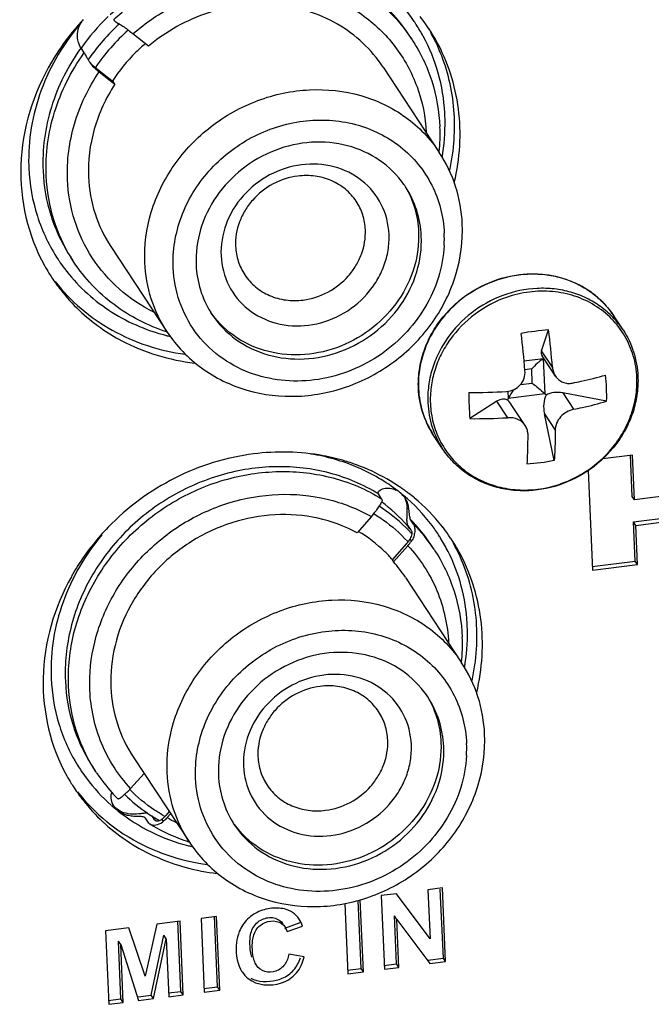
# Model space of a CAD drawing. Units: millimetres. Extents: x -30 to 1370, y 0 to 1025.
# Drawn here: x 1108 to 1124, y 122 to 147 of the extents above; entities that cross this region are included whole.
import ezdxf

# ---------------------------------------------------------------- set-up
doc = ezdxf.new("R2010")
doc.units = ezdxf.units.MM

msp = doc.modelspace()

# ---------------------------------------------------------------- linework, layer by layer
at = {"linetype": 'Continuous'}
for p, q in [((1111.245, 146.822), (1110.847, 147.139)), ((1117.946, 147.004), (1117.864, 147.128)), ((1109.61, 146.657), (1109.528, 146.781)), ((1109.638, 146.609), (1109.657, 146.574)), ((1109.844, 146.321), (1109.882, 146.263)), ((1109.89, 146.279), (1109.895, 146.286)), ((1109.894, 146.278), (1109.898, 146.284)), ((1110.355, 145.91), (1109.957, 146.226)), ((1109.992, 146.173), (1110.39, 145.857)), ((1117.216, 146.295), (1118.648, 144.123)), ((1110.39, 145.857), (1110.355, 145.91)), ((1110.287, 141.725), (1111.72, 139.552)), ((1109.348, 141.333), (1109.266, 141.456)), ((1123.324, 139.606), (1123.086, 139.967)), ((1111.72, 139.555), (1111.713, 139.557)), ((1111.722, 139.558), (1111.715, 139.56)), ((1121.252, 139.077), (1121.43, 139.608)), ((1121.527, 138.659), (1121.252, 139.077)), ((1121.292, 138.87), (1120.807, 138.808)), ((1121.604, 138.432), (1121.265, 138.946)), ((1121.292, 138.87), (1121.309, 138.879)), ((1121.292, 138.87), (1121.331, 137.983)), ((1120.999, 138.612), (1120.825, 138.59)), ((1121.015, 138.254), (1120.999, 138.612)), ((1120.394, 138.044), (1120.402, 137.865)), ((1120.714, 138.215), (1121.015, 138.254)), ((1120.112, 137.79), (1119.428, 137.349)), ((1120.388, 137.373), (1120.112, 137.79)), ((1120.402, 137.865), (1120.382, 137.823)), ((1121.331, 137.983), (1120.402, 137.865)), ((1121.331, 137.983), (1121.368, 137.949)), ((1122.907, 137.791), (1121.791, 138.004)), ((1121.791, 138.004), (1122.067, 137.586)), ((1120.836, 137.172), (1120.498, 137.685)), ((1121.322, 137.474), (1121.598, 137.056)), ((1121.575, 136.288), (1121.322, 137.474)), ((1118.733, 136.578), (1118.495, 136.939)), ((1123.568, 136.418), (1122.808, 136.322)), ((1123.559, 135.371), (1123.513, 136.416)), ((1123.617, 135.282), (1123.568, 136.418)), ((1122.439, 136.028), (1122.55, 133.493)), ((1125.605, 135.535), (1123.617, 135.282)), ((1117.18, 135.311), (1117.098, 135.435)), ((1123.617, 135.282), (1123.559, 135.371)), ((1116.919, 134.855), (1116.553, 134.442)), ((1117.991, 134.667), (1117.909, 134.79)), ((1123.588, 134.722), (1125.575, 134.975)), ((1123.646, 134.634), (1125.634, 134.887)), ((1117.932, 134.513), (1117.85, 134.637)), ((1123.631, 133.726), (1123.588, 134.722)), ((1123.646, 134.634), (1123.588, 134.722)), ((1123.69, 133.637), (1123.646, 134.634)), ((1117.94, 134.232), (1117.902, 134.29)), ((1117.815, 134.169), (1117.449, 133.756)), ((1117.484, 133.703), (1117.85, 134.116)), ((1118.515, 134.021), (1118.433, 134.145)), ((1117.449, 133.756), (1117.484, 133.703)), ((1122.538, 133.587), (1123.631, 133.726)), ((1122.55, 133.493), (1123.69, 133.637)), ((1123.69, 133.637), (1123.631, 133.726)), ((1117.785, 133.311), (1119.217, 131.139)), ((1110.856, 128.741), (1112.289, 126.569)), ((1109.916, 128.35), (1109.835, 128.473)), ((1111.132, 128.323), (1110.791, 127.937)), ((1110.635, 127.79), (1110.64, 127.785)), ((1110.637, 127.792), (1110.643, 127.787)), ((1111.774, 127.35), (1111.686, 127.251)), ((1111.721, 127.198), (1111.809, 127.297)), ((1111.251, 127.06), (1111.17, 127.183)), ((1111.401, 127.142), (1111.335, 127.241)), ((1111.582, 127.156), (1111.62, 127.099)), ((1112.289, 126.571), (1112.282, 126.574)), ((1112.291, 126.575), (1112.283, 126.577)), ((1117.555, 125.262), (1117.169, 125.213)), ((1118.413, 124.113), (1117.555, 125.262)), ((1118.727, 125.411), (1118.359, 125.364)), ((1118.359, 125.364), (1118.413, 124.113)), ((1118.751, 123.626), (1118.674, 125.378)), ((1118.809, 123.537), (1118.727, 125.411)), ((1116.243, 125.013), (1116.322, 123.221)), ((1116.659, 123.36), (1116.583, 125.091)), ((1116.717, 123.272), (1116.637, 125.108)), ((1117.169, 125.213), (1117.252, 123.339)), ((1112.049, 124.562), (1111.454, 124.487)), ((1112.073, 122.777), (1111.995, 124.56)), ((1112.131, 122.689), (1112.049, 124.562)), ((1112.979, 124.68), (1112.583, 124.63)), ((1112.583, 124.63), (1112.665, 122.757)), ((1113.003, 122.895), (1112.925, 124.678)), ((1113.061, 122.807), (1112.979, 124.68)), ((1114.72, 124.388), (1115.109, 124.527)), ((1117.566, 124.608), (1117.508, 124.696)), ((1117.562, 123.475), (1117.508, 124.696)), ((1117.566, 124.608), (1118.411, 123.487)), ((1117.62, 123.386), (1117.566, 124.608)), ((1110.746, 124.397), (1110.153, 124.321)), ((1110.153, 124.321), (1110.235, 122.448)), ((1111.158, 123.164), (1110.746, 124.397)), ((1111.454, 124.487), (1111.158, 123.164)), ((1114.778, 124.3), (1115.167, 124.439)), ((1110.545, 122.583), (1110.48, 124.058)), ((1110.539, 123.969), (1110.48, 124.058)), ((1111.315, 122.681), (1111.64, 124.205)), ((1111.373, 122.593), (1111.698, 124.117)), ((1111.698, 124.117), (1111.64, 124.205)), ((1111.698, 124.117), (1111.763, 122.642)), ((1110.603, 122.495), (1110.539, 123.969)), ((1110.539, 123.969), (1110.992, 122.544)), ((1115.206, 123.656), (1114.817, 123.723)), ((1118.353, 123.575), (1118.751, 123.626)), ((1118.411, 123.487), (1118.809, 123.537)), ((1118.809, 123.537), (1118.751, 123.626)), ((1113.958, 123.495), (1113.996, 123.437)), ((1116.31, 123.315), (1116.659, 123.36)), ((1116.322, 123.221), (1116.717, 123.272)), ((1116.717, 123.272), (1116.659, 123.36)), ((1117.24, 123.434), (1117.562, 123.475)), ((1117.252, 123.339), (1117.62, 123.386)), ((1117.62, 123.386), (1117.562, 123.475)), ((1111.751, 122.736), (1112.073, 122.777)), ((1112.131, 122.689), (1112.073, 122.777)), ((1112.653, 122.851), (1113.003, 122.895)), ((1112.665, 122.757), (1113.061, 122.807)), ((1113.061, 122.807), (1113.003, 122.895)), ((1110.223, 122.542), (1110.545, 122.583)), ((1110.603, 122.495), (1110.545, 122.583)), ((1110.98, 122.638), (1111.315, 122.681)), ((1110.992, 122.544), (1111.373, 122.593)), ((1111.373, 122.593), (1111.315, 122.681)), ((1111.763, 122.642), (1112.131, 122.689)), ((1110.235, 122.448), (1110.603, 122.495))]:
    msp.add_line(p, q, dxfattribs=at)
for centre, radius, start, end in [((1113.917, 143.723), 5.343, 133.8327, 145.1374), ((1114.429, 144.659), 4.739, 34.8713, 38.1057), ((1114.105, 143.263), 6.195, 137.3282, 141.0119), ((1114.145, 143.226), 6.25, 136.8294, 137.333), ((1114.086, 143.456), 5.32, 132.3141, 145.1784), ((1114.318, 144.941), 4.464, 33.9344, 34.2559), ((1114.317, 144.94), 4.466, 33.0038, 33.9343), ((1114.304, 144.932), 4.481, 28.617, 33.0014), ((1114.438, 144.665), 4.727, 33.4433, 34.8703), ((1114.005, 143.343), 6.067, 141.0087, 149.5127), ((1114.115, 143.415), 5.104, 131.518, 145.7727), ((1112.926, 149.753), 3.34, 229.0731, 231.5126), ((1114.451, 144.674), 4.712, 29.0811, 33.4444), ((1114.311, 144.886), 4.713, 26.751, 29.0768), ((1114.019, 143.489), 5.43, 144.302, 144.4801), ((1114.01, 143.512), 5.225, 145.2022, 145.4148), ((1110.818, 147.136), 1.288, 210.8923, 212.5074), ((1110.697, 147.059), 1.145, 212.5271, 213.4021), ((1113.833, 144.86), 4.962, 351.2847, 2.4326), ((1114.01, 144.862), 4.785, 2.5091, 3.1797), ((1114.004, 144.566), 4.664, 354.6561, 2.4951), ((1113.708, 144.878), 5.088, 350.1419, 351.3069), ((1113.634, 144.828), 5.404, 347.5426, 351.8716), ((1112.996, 143.935), 4.801, 181.8779, 182.5089), ((1115.761, 141.914), 2.426, 33.4073, 34.9791), ((1115.603, 141.926), 3.173, 356.9733, 2.4915), ((1112.673, 143.855), 4.465, 213.4416, 213.9343), ((1112.679, 143.86), 4.473, 213.9356, 216.9357), ((1112.712, 143.529), 4.706, 209.0793, 211.7888), ((1112.723, 143.536), 4.719, 211.7885, 213.4434), ((1112.738, 143.546), 4.737, 213.4458, 218.106), ((1121.131, 138.641), 2.367, 58.4149, 58.6482), ((1121.138, 138.652), 2.354, 54.3508, 58.4181), ((1121.148, 138.666), 2.337, 53.4928, 54.3465), ((1121.158, 138.679), 2.32, 49.989, 53.4957), ((1121.171, 138.695), 2.301, 48.6059, 49.9855), ((1121.176, 138.701), 2.293, 45.5676, 48.6064), ((1121.182, 138.707), 2.283, 43.7665, 45.5666), ((1114.887, 141.338), 2.427, 211.9721, 213.4072), ((1121.189, 138.714), 2.274, 41.1273, 43.767), ((1121.197, 138.721), 2.263, 38.9934, 41.1264), ((1121.199, 138.722), 2.262, 36.662, 38.9927), ((1121.199, 138.722), 2.261, 33.4111, 36.6618), ((1122.5, 128.391), 11.268, 95.4488, 99.0352), ((1097.318, 136.653), 24.293, 4.7362, 6.9874), ((1112.964, 144.365), 5.061, 255.2755, 255.5461), ((1112.969, 144.387), 5.084, 255.5468, 256.6875), ((1096.618, 136.564), 24.293, 4.7362, 6.9874), ((1118.105, 137.91), 4.804, 2.5339, 6.5564), ((1120.542, 138.22), 2.426, 182.32, 182.5091), ((1119.552, 151.316), 13.3, 269.3409, 273.4767), ((1118.341, 137.922), 4.568, 358.3585, 2.5181), ((1126.977, 138.009), 7.578, 179.9397, 182.501), ((1126.386, 137.98), 6.987, 182.4803, 185.1851), ((1119.581, 150.648), 13.3, 269.3409, 273.4767), ((1120.626, 140.96), 4.767, 272.9999, 281.4841), ((1114.731, 131.215), 5.277, 71.3542, 73.2499), ((1114.746, 131.258), 5.231, 69.8915, 71.3535), ((1114.794, 131.385), 5.096, 60.3421, 69.9156), ((1114.853, 131.495), 4.971, 55.969, 60.3045), ((1117.306, 135.028), 0.557, 51.5857, 64.6749), ((1114.876, 131.53), 4.93, 55.4272, 55.9634), ((1114.882, 131.539), 4.919, 54.7229, 55.4273), ((1114.893, 131.553), 4.901, 53.4615, 54.7232), ((1114.803, 131.878), 4.581, 51.5453, 52.2855), ((1114.808, 131.884), 4.572, 50.193, 51.5452), ((1117.315, 135.04), 0.542, 37.6065, 51.5451), ((1114.839, 131.919), 4.526, 36.7915, 50.2069), ((1117.316, 135.042), 0.54, 33.4039, 37.5495), ((1114.904, 131.568), 4.882, 52.7497, 53.4612), ((1114.922, 131.592), 4.853, 50.444, 52.7512), ((1114.969, 131.649), 4.778, 38.1358, 50.4369), ((1114.869, 131.584), 4.188, 45.7127, 57.5748), ((1114.713, 131.905), 4.139, 41.0385, 53.4111), ((1116.695, 134.888), 1.184, 7.5462, 8.874), ((1116.084, 135.596), 1.117, 318.4463, 325.9942), ((1114.884, 131.801), 4.253, 33.433, 44.6527), ((1114.643, 130.309), 6.153, 135.9797, 146.9536), ((1114.926, 131.648), 4.103, 43.6226, 45.662), ((1114.751, 131.942), 4.087, 40.5899, 40.9975), ((1114.755, 131.945), 4.082, 38.9528, 40.5901), ((1114.965, 131.678), 4.253, 33.433, 44.6527), ((1114.877, 131.951), 4.476, 32.4581, 36.7526), ((1114.998, 131.676), 4.739, 34.8713, 38.1057), ((1114.93, 131.652), 4.097, 42.541, 43.6223), ((1114.884, 131.956), 4.468, 31.7849, 32.4565), ((1114.869, 131.947), 4.485, 26.8238, 31.781), ((1115.007, 131.682), 4.727, 33.4433, 34.8703), ((1115.02, 131.691), 4.712, 29.0811, 33.4444), ((1114.949, 131.564), 3.929, 42.3769, 42.6876), ((1117.014, 134.857), 1.117, 318.4466, 325.9946), ((1117.56, 134.488), 0.458, 326.0268, 329.6245), ((1114.528, 130.389), 6.013, 147.0016, 149.4722), ((1114.93, 131.428), 3.42, 33.4261, 41.6926), ((1114.49, 130.412), 5.968, 149.4736, 150.7724), ((1114.4, 131.877), 4.964, 351.2718, 2.4305), ((1114.576, 131.878), 4.788, 2.5091, 3.1781), ((1114.573, 131.582), 4.663, 354.6598, 2.4948), ((1114.281, 131.894), 5.084, 350.1563, 351.2927), ((1114.203, 131.845), 5.404, 347.5426, 351.8716), ((1113.563, 130.952), 4.799, 181.8791, 182.5089), ((1116.33, 128.931), 2.426, 33.4073, 34.9791), ((1116.172, 128.943), 3.173, 356.9733, 2.4915), ((1113.246, 130.876), 4.47, 211.6429, 213.8884), ((1113.252, 130.879), 4.477, 213.8888, 216.7526), ((1113.524, 130.73), 4.323, 213.4192, 222.0704), ((1113.281, 130.546), 4.706, 209.0793, 211.7888), ((1113.292, 130.553), 4.719, 211.7885, 213.4434), ((1113.283, 130.906), 4.518, 216.7814, 228.6772), ((1113.307, 130.563), 4.737, 213.4458, 218.106), ((1113.201, 130.805), 4.782, 218.1405, 230.8846), ((1113.538, 130.743), 4.341, 222.0734, 224.6441), ((1113.58, 130.792), 4.206, 225.6505, 235.9812), ((1113.326, 130.579), 4.761, 218.1142, 227.0894), ((1113.315, 130.94), 4.565, 228.665, 229.4338), ((1110.795, 127.776), 0.519, 209.2851, 213.4152), ((1113.318, 130.944), 4.57, 229.4339, 230.7785), ((1110.8, 127.779), 0.525, 213.4078, 214.3312), ((1110.81, 127.786), 0.537, 214.3872, 227.5466), ((1110.779, 127.843), 0.543, 222.9487, 231.5341), ((1113.32, 130.947), 4.573, 230.7784, 231.5451), ((1110.815, 127.792), 0.545, 227.5359, 231.5458), ((1113.612, 130.838), 4.261, 235.9709, 236.8363), ((1113.63, 130.865), 4.294, 236.8385, 239.4195), ((1113.33, 130.584), 4.767, 227.0946, 228.0174), ((1111.343, 127.141), 0.124, 238.4228, 243.6217), ((1113.599, 130.847), 4.308, 239.3305, 239.6359), ((1113.604, 130.856), 4.318, 239.6359, 240.0652), ((1113.646, 130.893), 4.326, 239.4178, 240.586), ((1111.426, 127.378), 0.272, 300.7015, 305.1454), ((1111.375, 127.388), 0.379, 306.6273, 310.3273), ((1113.694, 130.824), 4.128, 240.0767, 240.5807), ((1113.767, 130.755), 4.104, 240.0948, 243.7294), ((1115.456, 128.354), 2.427, 211.9721, 213.4072), ((1113.542, 131.417), 5.097, 255.4876, 256.7311), ((1114.4, 124.191), 0.393, 16.0518, 32.918), ((1114.283, 123.708), 0.785, 208.0942, 213.3056)]:
    msp.add_arc(centre, radius, start, end, dxfattribs=at)
for centre, major_axis, ratio, start_param, end_param in [((1121.742, 139.139), (0.493, 0.16), 0.505942, 2.78363, 3.280527), ((1121.812, 137.536), (0.579, -0.266), 0.693591, 1.912989, 2.698387), ((1120.133, 137.323), (0.234, 0.508), 0.571903, -0.05369, 0.731708), ((1120.133, 137.323), (-0.204, 0.631), 0.738844, -1.212834, -0.924332), ((1121.812, 137.536), (-0.204, 0.631), 0.738844, 0.646464, 1.431862)]:
    msp.add_ellipse(centre, major_axis=major_axis, ratio=ratio, start_param=start_param, end_param=end_param, dxfattribs=at)
for points, knots in [([(1118.008, 147.454), (1117.829, 147.716), (1117.414, 148.205), (1116.646, 148.794), (1115.763, 149.22), (1115.124, 149.383), (1114.798, 149.433)], [0, 0, 0, 0, 0.245527, 0.493092, 0.744256, 1, 1, 1, 1]), ([(1117.864, 147.128), (1117.677, 147.411), (1117.23, 147.938), (1116.386, 148.549), (1115.409, 148.955), (1114.346, 149.139), (1113.248, 149.092), (1112.166, 148.817), (1111.152, 148.33), (1110.549, 147.877), (1110.274, 147.623)], [0, 0, 0, 0, 0.118344, 0.237864, 0.359485, 0.483705, 0.610514, 0.739434, 0.869609, 1, 1, 1, 1]), ([(1110.356, 147.499), (1110.631, 147.753), (1111.233, 148.207), (1112.248, 148.694), (1113.329, 148.968), (1114.427, 149.015), (1115.49, 148.832), (1116.468, 148.425), (1117.311, 147.814), (1117.758, 147.288), (1117.946, 147.004)], [0, 0, 0, 0, 0.130391, 0.260566, 0.389486, 0.516295, 0.640515, 0.762136, 0.881656, 1, 1, 1, 1]), ([(1110.847, 147.139), (1111.172, 147.423), (1111.715, 147.789), (1112.507, 148.129), (1113.326, 148.365), (1114.38, 148.458), (1115.606, 148.235), (1116.696, 147.689), (1117.564, 146.858), (1118.139, 145.809), (1118.295, 145.024), (1118.316, 144.629)], [0, 0, 0, 0, 0.131855, 0.19771, 0.263159, 0.391848, 0.517276, 0.639473, 0.759465, 0.879002, 1, 1, 1, 1]), ([(1117.216, 146.294), (1117.069, 146.517), (1116.72, 146.931), (1116.064, 147.416), (1115.304, 147.746), (1114.192, 147.961), (1112.727, 147.782), (1111.691, 147.2), (1111.245, 146.822)], [0, 0, 0, 0, 0.118771, 0.238661, 0.360566, 0.484988, 0.739795, 1, 1, 1, 1]), ([(1109.551, 147.446), (1109.327, 147.188), (1108.927, 146.636), (1108.489, 145.723), (1108.232, 144.76), (1108.187, 144.102), (1108.198, 143.778)], [0, 0, 0, 0, 0.256207, 0.508639, 0.756598, 1, 1, 1, 1]), ([(1109.44, 147.028), (1109.43, 147.102), (1109.442, 147.258), (1109.514, 147.394), (1109.559, 147.454)], [0, 0, 0, 0, 0.501858, 1, 1, 1, 1]), ([(1110.356, 147.499), (1110.37, 147.477), (1110.423, 147.437), (1110.516, 147.382), (1110.627, 147.315), (1110.702, 147.261), (1110.738, 147.229)], [0, 0, 0, 0, 0.169121, 0.409867, 0.695358, 1, 1, 1, 1]), ([(1118.788, 145.127), (1118.769, 145.468), (1118.658, 146.146), (1118.399, 146.781), (1118.237, 147.078)], [0, 0, 0, 0, 0.502939, 1, 1, 1, 1]), ([(1109.528, 146.781), (1109.508, 146.811), (1109.471, 146.891), (1109.447, 146.977), (1109.44, 147.028)], [0, 0, 0, 0, 0.413207, 1, 1, 1, 1]), ([(1111.162, 146.889), (1111.081, 146.819), (1110.767, 146.531), (1110.495, 146.197), (1110.322, 145.93)], [0, 0, 0, 0, 0.251672, 1, 1, 1, 1]), ([(1117.946, 147.004), (1118.162, 146.676), (1118.508, 145.953), (1118.645, 145.165), (1118.663, 144.769)], [0, 0, 0, 0, 0.497506, 1, 1, 1, 1]), ([(1118.984, 144.064), (1119.055, 144.566), (1119.054, 145.588), (1118.743, 146.563), (1118.519, 147.007)], [0, 0, 0, 0, 0.505223, 1, 1, 1, 1]), ([(1119.03, 143.36), (1119.175, 143.968), (1119.255, 145.228), (1118.865, 146.433), (1118.569, 146.964)], [0, 0, 0, 0, 0.506662, 1, 1, 1, 1]), ([(1109.528, 146.781), (1109.2, 146.325), (1108.69, 145.32), (1108.537, 144.2), (1108.561, 143.656)], [0, 0, 0, 0, 0.50803, 1, 1, 1, 1]), ([(1108.643, 143.533), (1108.619, 144.073), (1108.77, 145.188), (1109.275, 146.189), (1109.6, 146.644)], [0, 0, 0, 0, 0.492001, 1, 1, 1, 1]), ([(1109.61, 146.657), (1109.612, 146.654), (1109.622, 146.638), (1109.631, 146.622), (1109.638, 146.609)], [0, 0, 0, 0, 0.209536, 1, 1, 1, 1]), ([(1109.657, 146.574), (1109.661, 146.566), (1109.679, 146.533), (1109.697, 146.499), (1109.712, 146.474)], [0, 0, 0, 0, 0.231528, 1, 1, 1, 1]), ([(1108.777, 146.421), (1108.314, 145.633), (1107.75, 143.848), (1108.175, 142.006), (1108.599, 141.242)], [0, 0, 0, 0, 0.511184, 1, 1, 1, 1]), ([(1109.741, 146.429), (1109.751, 146.414), (1109.792, 146.354), (1109.841, 146.299), (1109.882, 146.263)], [0, 0, 0, 0, 0.244384, 1, 1, 1, 1]), ([(1109.762, 146.409), (1109.768, 146.401), (1109.794, 146.371), (1109.822, 146.342), (1109.844, 146.321)], [0, 0, 0, 0, 0.238274, 1, 1, 1, 1]), ([(1109.957, 146.226), (1109.947, 146.233), (1109.909, 146.264), (1109.872, 146.296), (1109.844, 146.321)], [0, 0, 0, 0, 0.240055, 1, 1, 1, 1]), ([(1109.185, 143.429), (1109.164, 143.904), (1109.29, 144.882), (1109.716, 145.767), (1109.992, 146.173)], [0, 0, 0, 0, 0.492259, 1, 1, 1, 1]), ([(1109.882, 146.263), (1109.891, 146.255), (1109.927, 146.225), (1109.964, 146.195), (1109.992, 146.173)], [0, 0, 0, 0, 0.257119, 1, 1, 1, 1]), ([(1110.39, 145.857), (1110.16, 145.505), (1109.805, 144.742), (1109.701, 143.904), (1109.719, 143.497)], [0, 0, 0, 0, 0.507548, 1, 1, 1, 1]), ([(1111.152, 141.325), (1111.133, 141.754), (1111.251, 142.638), (1111.847, 143.844), (1112.797, 144.834), (1113.999, 145.504), (1115.33, 145.785), (1116.654, 145.643), (1117.825, 145.086), (1118.421, 144.468), (1118.648, 144.123)], [0, 0, 0, 0, 0.122588, 0.249103, 0.378442, 0.508401, 0.636545, 0.761127, 0.881826, 1, 1, 1, 1]), ([(1111.875, 141.187), (1111.856, 141.623), (1112.007, 142.528), (1112.727, 143.705), (1113.829, 144.57), (1115.154, 145), (1116.302, 144.936), (1117.127, 144.628), (1117.673, 144.283), (1118.129, 143.834), (1118.476, 143.3), (1118.701, 142.701), (1118.764, 142.277), (1118.773, 142.064)], [0, 0, 0, 0, 0.123693, 0.251936, 0.382652, 0.512437, 0.638378, 0.699865, 0.760332, 0.820113, 0.879664, 0.939478, 1, 1, 1, 1]), ([(1117.749, 143.305), (1117.582, 143.544), (1117.151, 143.968), (1116.317, 144.343), (1115.383, 144.428), (1114.447, 144.218), (1113.605, 143.738), (1112.942, 143.036), (1112.526, 142.185), (1112.444, 141.563), (1112.458, 141.261)], [0, 0, 0, 0, 0.118211, 0.239059, 0.363779, 0.491971, 0.621877, 0.7511, 0.877494, 1, 1, 1, 1]), ([(1119.233, 142.302), (1119.219, 142.625), (1119.106, 143.267), (1118.825, 143.855), (1118.648, 144.123)], [0, 0, 0, 0, 0.502118, 1, 1, 1, 1]), ([(1117.368, 142.038), (1117.357, 142.3), (1117.225, 142.824), (1116.71, 143.451), (1115.97, 143.812), (1115.126, 143.858), (1114.304, 143.592), (1113.621, 143.056), (1113.175, 142.326), (1113.081, 141.766), (1113.093, 141.495)], [0, 0, 0, 0, 0.1199, 0.238776, 0.360324, 0.486521, 0.616567, 0.747546, 0.876052, 1, 1, 1, 1]), ([(1108.2, 143.725), (1108.218, 143.311), (1108.361, 142.49), (1108.722, 141.736), (1108.947, 141.395)], [0, 0, 0, 0, 0.503162, 1, 1, 1, 1]), ([(1108.561, 143.656), (1108.578, 143.266), (1108.714, 142.49), (1109.053, 141.779), (1109.266, 141.456)], [0, 0, 0, 0, 0.503163, 1, 1, 1, 1]), ([(1109.348, 141.333), (1109.135, 141.655), (1108.795, 142.366), (1108.66, 143.142), (1108.643, 143.533)], [0, 0, 0, 0, 0.496837, 1, 1, 1, 1]), ([(1111.381, 140.059), (1111.065, 140.216), (1110.472, 140.61), (1109.776, 141.413), (1109.322, 142.375), (1109.2, 143.076), (1109.185, 143.429)], [0, 0, 0, 0, 0.251453, 0.499876, 0.748357, 1, 1, 1, 1]), ([(1109.719, 143.497), (1109.733, 143.182), (1109.842, 142.557), (1110.116, 141.985), (1110.287, 141.725)], [0, 0, 0, 0, 0.50317, 1, 1, 1, 1]), ([(1115.045, 143.52), (1114.828, 143.492), (1114.398, 143.354), (1113.956, 143.006), (1113.695, 142.651), (1113.508, 142.266), (1113.453, 141.942), (1113.462, 141.734)], [0, 0, 0, 0, 0.253003, 0.507806, 0.634285, 0.758871, 1, 1, 1, 1]), ([(1116.533, 142.879), (1116.458, 142.994), (1116.269, 143.204), (1115.904, 143.425), (1115.485, 143.539), (1115.191, 143.538), (1115.045, 143.52)], [0, 0, 0, 0, 0.242689, 0.488929, 0.741129, 1, 1, 1, 1]), ([(1117.784, 143.248), (1117.885, 143.075), (1118.046, 142.701), (1118.111, 142.298), (1118.12, 142.096)], [0, 0, 0, 0, 0.496887, 1, 1, 1, 1]), ([(1118.19, 141.99), (1118.18, 142.214), (1118.103, 142.658), (1117.908, 143.065), (1117.786, 143.25)], [0, 0, 0, 0, 0.503172, 1, 1, 1, 1]), ([(1116.766, 142.153), (1116.76, 142.282), (1116.716, 142.538), (1116.604, 142.773), (1116.533, 142.879)], [0, 0, 0, 0, 0.503171, 1, 1, 1, 1]), ([(1111.72, 139.552), (1111.952, 139.2), (1112.556, 138.571), (1113.739, 138.001), (1115.067, 137.85), (1116.397, 138.124), (1117.595, 138.788), (1118.54, 139.773), (1119.135, 140.982), (1119.252, 141.87), (1119.233, 142.302)], [0, 0, 0, 0, 0.120176, 0.24207, 0.366701, 0.493938, 0.622542, 0.75069, 0.876754, 1, 1, 1, 1]), ([(1118.12, 142.096), (1118.133, 141.796), (1118.053, 141.18), (1117.645, 140.335), (1116.992, 139.636), (1116.161, 139.152), (1115.236, 138.933), (1114.307, 139.003), (1113.473, 139.359), (1113.036, 139.77), (1112.864, 140.003)], [0, 0, 0, 0, 0.122426, 0.248708, 0.377826, 0.507684, 0.635917, 0.760759, 0.881744, 1, 1, 1, 1]), ([(1115.183, 140.367), (1115.401, 140.395), (1115.831, 140.533), (1116.272, 140.881), (1116.534, 141.236), (1116.721, 141.621), (1116.775, 141.944), (1116.766, 142.153)], [0, 0, 0, 0, 0.253003, 0.507806, 0.634285, 0.758871, 1, 1, 1, 1]), ([(1112.861, 140.001), (1113.023, 139.756), (1113.447, 139.316), (1114.279, 138.921), (1115.22, 138.82), (1116.166, 139.019), (1117.021, 139.496), (1117.696, 140.199), (1118.12, 141.057), (1118.204, 141.685), (1118.19, 141.99)], [0, 0, 0, 0, 0.118172, 0.238873, 0.363455, 0.491597, 0.621555, 0.750893, 0.877408, 1, 1, 1, 1]), ([(1115.32, 139.727), (1115.602, 139.762), (1116.158, 139.942), (1116.729, 140.391), (1117.068, 140.851), (1117.251, 141.23), (1117.358, 141.63), (1117.374, 141.904), (1117.368, 142.038)], [0, 0, 0, 0, 0.252694, 0.507198, 0.633524, 0.757969, 0.880146, 1, 1, 1, 1]), ([(1113.462, 141.734), (1113.468, 141.605), (1113.513, 141.349), (1113.625, 141.114), (1113.695, 141.007)], [0, 0, 0, 0, 0.503171, 1, 1, 1, 1]), ([(1118.772, 141.758), (1118.757, 141.483), (1118.655, 140.928), (1118.186, 139.888), (1117.155, 138.823), (1115.766, 138.304), (1114.626, 138.291), (1114.077, 138.421), (1113.819, 138.518)], [0, 0, 0, 0, 0.121766, 0.246412, 0.500151, 0.753803, 0.878361, 1, 1, 1, 1]), ([(1111.713, 139.557), (1111.234, 139.711), (1110.323, 140.174), (1109.621, 140.919), (1109.348, 141.333)], [0, 0, 0, 0, 0.503845, 1, 1, 1, 1]), ([(1111.72, 139.552), (1111.549, 139.812), (1111.275, 140.385), (1111.166, 141.01), (1111.152, 141.325)], [0, 0, 0, 0, 0.496831, 1, 1, 1, 1]), ([(1113.093, 141.495), (1113.105, 141.234), (1113.237, 140.71), (1113.752, 140.083), (1114.491, 139.722), (1115.047, 139.692), (1115.32, 139.727)], [0, 0, 0, 0, 0.24644, 0.490782, 0.740613, 1, 1, 1, 1]), ([(1109.104, 141.172), (1109.414, 140.76), (1110.193, 140.031), (1111.167, 139.604), (1111.677, 139.47)], [0, 0, 0, 0, 0.494527, 1, 1, 1, 1]), ([(1113.819, 138.518), (1113.544, 138.621), (1113.024, 138.904), (1112.403, 139.533), (1111.995, 140.315), (1111.887, 140.895), (1111.875, 141.187)], [0, 0, 0, 0, 0.252628, 0.501105, 0.748971, 1, 1, 1, 1]), ([(1112.458, 141.261), (1112.467, 141.048), (1112.538, 140.623), (1112.717, 140.232), (1112.829, 140.052)], [0, 0, 0, 0, 0.503152, 1, 1, 1, 1]), ([(1108.871, 140.835), (1109.262, 140.336), (1110.274, 139.478), (1111.532, 139.074), (1112.178, 138.987)], [0, 0, 0, 0, 0.492837, 1, 1, 1, 1]), ([(1113.695, 141.007), (1113.771, 140.892), (1113.96, 140.682), (1114.324, 140.462), (1114.744, 140.348), (1115.038, 140.348), (1115.183, 140.367)], [0, 0, 0, 0, 0.242689, 0.488929, 0.741129, 1, 1, 1, 1]), ([(1122.363, 140.662), (1122.159, 140.786), (1121.706, 140.976), (1120.968, 141.058), (1120.218, 140.94), (1119.514, 140.631), (1118.907, 140.155), (1118.445, 139.547), (1118.162, 138.854), (1118.109, 138.362), (1118.118, 138.121)], [0, 0, 0, 0, 0.120083, 0.243466, 0.369927, 0.49835, 0.627079, 0.754377, 0.878874, 1, 1, 1, 1]), ([(1118.116, 138.121), (1118.11, 138.263), (1118.122, 138.551), (1118.214, 138.975), (1118.375, 139.385), (1118.678, 139.898), (1119.205, 140.447), (1120, 140.89), (1120.741, 141.045), (1121.33, 141.027), (1121.756, 140.943), (1122.157, 140.791), (1122.52, 140.575), (1122.836, 140.3), (1123.01, 140.082), (1123.086, 139.967)], [0, 0, 0, 0, 0.061012, 0.122928, 0.185768, 0.249443, 0.378182, 0.507496, 0.635116, 0.697945, 0.759851, 0.820852, 0.881062, 0.940685, 1, 1, 1, 1]), ([(1123.324, 139.606), (1123.249, 139.721), (1123.076, 139.937), (1122.761, 140.21), (1122.399, 140.426), (1121.999, 140.577), (1121.574, 140.66), (1120.985, 140.678), (1120.243, 140.522), (1119.447, 140.078), (1118.919, 139.528), (1118.616, 139.014), (1118.454, 138.604), (1118.363, 138.181), (1118.351, 137.894), (1118.357, 137.753)], [0, 0, 0, 0, 0.059029, 0.1184, 0.178414, 0.239291, 0.301155, 0.364016, 0.49188, 0.621554, 0.750611, 0.81438, 0.877247, 0.939115, 1, 1, 1, 1]), ([(1123.676, 138.396), (1123.668, 138.582), (1123.608, 138.95), (1123.388, 139.462), (1123.049, 139.904), (1122.61, 140.252), (1122.093, 140.489), (1121.524, 140.603), (1120.934, 140.591), (1120.546, 140.499), (1120.358, 140.433)], [0, 0, 0, 0, 0.122889, 0.244264, 0.365359, 0.487463, 0.611638, 0.7385, 0.868111, 1, 1, 1, 1]), ([(1120.358, 140.433), (1120.073, 140.334), (1119.531, 140.047), (1118.995, 139.503), (1118.686, 138.991), (1118.521, 138.582), (1118.428, 138.158), (1118.415, 137.87), (1118.421, 137.729)], [0, 0, 0, 0, 0.255011, 0.50906, 0.63463, 0.758411, 0.880192, 1, 1, 1, 1]), ([(1110.021, 139.665), (1110.194, 139.543), (1110.928, 139.092), (1111.778, 138.837), (1112.421, 138.762)], [0, 0, 0, 0, 0.246914, 1, 1, 1, 1]), ([(1123.324, 139.606), (1123.439, 139.433), (1123.621, 139.051), (1123.694, 138.634), (1123.703, 138.424)], [0, 0, 0, 0, 0.497138, 1, 1, 1, 1]), ([(1121.292, 138.87), (1121.267, 138.854), (1121.216, 138.819), (1121.116, 138.736), (1121.045, 138.663), (1120.999, 138.612)], [0, 0, 0, 0, 0.226351, 0.472802, 1, 1, 1, 1]), ([(1120.359, 138.04), (1120.424, 138.044), (1120.556, 138.078), (1120.717, 138.199), (1120.818, 138.373), (1120.833, 138.506), (1120.828, 138.57)], [0, 0, 0, 0, 0.252335, 0.50365, 0.752809, 1, 1, 1, 1]), ([(1121.527, 138.659), (1121.531, 138.618), (1121.547, 138.539), (1121.582, 138.465), (1121.604, 138.432)], [0, 0, 0, 0, 0.506107, 1, 1, 1, 1]), ([(1118.421, 137.729), (1118.428, 137.566), (1118.476, 137.243), (1118.647, 136.787), (1118.912, 136.38), (1119.259, 136.038), (1119.675, 135.775), (1120.143, 135.601), (1120.646, 135.521), (1121.338, 135.545), (1122.187, 135.819), (1122.89, 136.372), (1123.306, 136.936), (1123.532, 137.403), (1123.663, 137.895), (1123.683, 138.231), (1123.676, 138.396)], [0, 0, 0, 0, 0.060417, 0.120123, 0.179571, 0.239249, 0.29961, 0.36099, 0.423557, 0.487294, 0.616851, 0.747338, 0.812106, 0.87591, 0.938549, 1, 1, 1, 1]), ([(1123.703, 138.424), (1123.71, 138.282), (1123.697, 137.994), (1123.606, 137.57), (1123.444, 137.16), (1123.141, 136.647), (1122.615, 136.098), (1121.819, 135.655), (1121.078, 135.5), (1120.489, 135.518), (1120.063, 135.602), (1119.663, 135.754), (1119.299, 135.97), (1118.983, 136.245), (1118.809, 136.463), (1118.733, 136.578)], [0, 0, 0, 0, 0.061012, 0.122928, 0.185768, 0.249443, 0.378182, 0.507496, 0.635116, 0.697945, 0.759851, 0.820852, 0.881062, 0.940685, 1, 1, 1, 1]), ([(1121.604, 138.432), (1121.627, 138.398), (1121.683, 138.335), (1121.79, 138.27), (1121.913, 138.24), (1121.997, 138.245), (1122.038, 138.254)], [0, 0, 0, 0, 0.251608, 0.49965, 0.747902, 1, 1, 1, 1]), ([(1122.038, 138.254), (1122.111, 138.268), (1122.393, 138.327), (1122.672, 138.398), (1122.877, 138.459)], [0, 0, 0, 0, 0.257794, 1, 1, 1, 1]), ([(1118.495, 136.939), (1118.381, 137.112), (1118.198, 137.494), (1118.125, 137.911), (1118.116, 138.121)], [0, 0, 0, 0, 0.497138, 1, 1, 1, 1]), ([(1118.119, 138.113), (1118.128, 137.905), (1118.2, 137.491), (1118.382, 137.111), (1118.495, 136.939)], [0, 0, 0, 0, 0.503076, 1, 1, 1, 1]), ([(1120.542, 138.086), (1120.515, 138.051), (1120.465, 137.979), (1120.421, 137.903), (1120.402, 137.865)], [0, 0, 0, 0, 0.51155, 1, 1, 1, 1]), ([(1121.015, 138.254), (1121.068, 138.211), (1121.175, 138.123), (1121.279, 138.031), (1121.331, 137.983)], [0, 0, 0, 0, 0.490197, 1, 1, 1, 1]), ([(1122.067, 137.586), (1122.14, 137.6), (1122.422, 137.66), (1122.702, 137.731), (1122.907, 137.791)], [0, 0, 0, 0, 0.257794, 1, 1, 1, 1]), ([(1118.357, 137.753), (1118.366, 137.544), (1118.438, 137.13), (1118.62, 136.75), (1118.733, 136.578)], [0, 0, 0, 0, 0.503151, 1, 1, 1, 1]), ([(1122.067, 137.586), (1122.004, 137.573), (1121.881, 137.525), (1121.729, 137.4), (1121.625, 137.239), (1121.598, 137.115), (1121.598, 137.056)], [0, 0, 0, 0, 0.252779, 0.513554, 0.76661, 1, 1, 1, 1]), ([(1120.836, 137.172), (1120.814, 137.205), (1120.758, 137.267), (1120.611, 137.356), (1120.476, 137.378), (1120.388, 137.373)], [0, 0, 0, 0, 0.236263, 0.483225, 1, 1, 1, 1]), ([(1120.898, 136.967), (1120.898, 137.003), (1120.888, 137.075), (1120.856, 137.141), (1120.836, 137.172)], [0, 0, 0, 0, 0.496813, 1, 1, 1, 1]), ([(1121.598, 137.056), (1121.598, 136.989), (1121.596, 136.733), (1121.587, 136.477), (1121.575, 136.288)], [0, 0, 0, 0, 0.262904, 1, 1, 1, 1]), ([(1120.898, 136.967), (1120.898, 136.9), (1120.896, 136.644), (1120.888, 136.388), (1120.876, 136.199)], [0, 0, 0, 0, 0.262904, 1, 1, 1, 1]), ([(1113.92, 136.452), (1113.227, 136.364), (1111.859, 135.94), (1110.707, 135.09), (1110.218, 134.584)], [0, 0, 0, 0, 0.498002, 1, 1, 1, 1]), ([(1116.252, 136.268), (1116.067, 136.324), (1115.305, 136.509), (1114.505, 136.527), (1113.92, 136.452)], [0, 0, 0, 0, 0.246855, 1, 1, 1, 1]), ([(1117.605, 135.501), (1117.287, 135.747), (1116.575, 136.161), (1115.784, 136.384), (1115.378, 136.449)], [0, 0, 0, 0, 0.494616, 1, 1, 1, 1]), ([(1117.098, 135.435), (1116.717, 135.669), (1115.867, 136.029), (1114.481, 136.189), (1113.071, 135.97), (1111.746, 135.391), (1110.606, 134.496), (1109.738, 133.354), (1109.208, 132.05), (1109.11, 131.124), (1109.13, 130.673)], [0, 0, 0, 0, 0.120049, 0.243399, 0.369849, 0.498278, 0.627021, 0.754327, 0.878836, 1, 1, 1, 1]), ([(1109.212, 130.549), (1109.192, 131.001), (1109.29, 131.927), (1109.819, 133.23), (1110.688, 134.373), (1111.828, 135.267), (1113.152, 135.846), (1114.562, 136.066), (1115.949, 135.906), (1116.799, 135.546), (1117.18, 135.311)], [0, 0, 0, 0, 0.121164, 0.245673, 0.372979, 0.501722, 0.630151, 0.756601, 0.879951, 1, 1, 1, 1]), ([(1117.098, 135.435), (1117.092, 135.445), (1117.088, 135.476), (1117.118, 135.517), (1117.168, 135.552), (1117.234, 135.575), (1117.31, 135.585), (1117.417, 135.579), (1117.495, 135.555), (1117.544, 135.532)], [0, 0, 0, 0, 0.067843, 0.155934, 0.27043, 0.403928, 0.548164, 0.697632, 1, 1, 1, 1]), ([(1109.754, 130.446), (1109.736, 130.853), (1109.823, 131.687), (1110.293, 132.863), (1111.067, 133.898), (1112.084, 134.715), (1113.271, 135.255), (1114.539, 135.476), (1115.793, 135.36), (1116.569, 135.056), (1116.919, 134.855)], [0, 0, 0, 0, 0.121066, 0.245434, 0.372587, 0.501219, 0.629632, 0.756183, 0.879732, 1, 1, 1, 1]), ([(1117.18, 135.311), (1117.185, 135.303), (1117.192, 135.282), (1117.188, 135.248), (1117.174, 135.212), (1117.14, 135.155), (1117.083, 135.075), (1117.035, 135.008), (1117.009, 134.971)], [0, 0, 0, 0, 0.075116, 0.157179, 0.255353, 0.372229, 0.658693, 1, 1, 1, 1]), ([(1117.767, 135.339), (1117.774, 135.328), (1117.802, 135.282), (1117.824, 135.231), (1117.836, 135.192)], [0, 0, 0, 0, 0.245893, 1, 1, 1, 1]), ([(1117.77, 135.325), (1117.778, 135.308), (1117.807, 135.237), (1117.823, 135.161), (1117.828, 135.103)], [0, 0, 0, 0, 0.243452, 1, 1, 1, 1]), ([(1117.85, 134.637), (1117.836, 134.658), (1117.823, 134.722), (1117.826, 134.829), (1117.835, 134.96), (1117.833, 135.055), (1117.828, 135.103)], [0, 0, 0, 0, 0.162286, 0.397431, 0.689076, 1, 1, 1, 1]), ([(1117.868, 135.043), (1117.875, 134.993), (1117.879, 134.921), (1117.891, 134.836), (1117.901, 134.802), (1117.909, 134.79)], [0, 0, 0, 0, 0.595463, 0.832395, 1, 1, 1, 1]), ([(1116.553, 134.442), (1116.243, 134.612), (1115.558, 134.866), (1114.457, 134.951), (1113.348, 134.745), (1112.314, 134.262), (1111.428, 133.541), (1110.756, 132.631), (1110.347, 131.6), (1110.272, 130.87), (1110.288, 130.514)], [0, 0, 0, 0, 0.120416, 0.244091, 0.370707, 0.499107, 0.627666, 0.75472, 0.878995, 1, 1, 1, 1]), ([(1116.984, 134.927), (1117.063, 134.879), (1117.371, 134.676), (1117.651, 134.431), (1117.837, 134.228)], [0, 0, 0, 0, 0.251723, 1, 1, 1, 1]), ([(1117.991, 134.667), (1118.004, 134.646), (1118.021, 134.588), (1118.027, 134.489), (1118.009, 134.372), (1117.977, 134.294), (1117.955, 134.256)], [0, 0, 0, 0, 0.174302, 0.415202, 0.696026, 1, 1, 1, 1]), ([(1110.06, 134.394), (1109.846, 134.139), (1109.463, 133.594), (1109.044, 132.697), (1108.799, 131.755), (1108.756, 131.112), (1108.767, 130.795)], [0, 0, 0, 0, 0.25611, 0.508497, 0.756473, 1, 1, 1, 1]), ([(1117.453, 133.759), (1117.392, 133.83), (1117.133, 134.104), (1116.83, 134.335), (1116.586, 134.478)], [0, 0, 0, 0, 0.249002, 1, 1, 1, 1]), ([(1117.902, 134.29), (1117.896, 134.279), (1117.87, 134.237), (1117.84, 134.197), (1117.815, 134.169)], [0, 0, 0, 0, 0.244019, 1, 1, 1, 1]), ([(1117.932, 134.513), (1117.939, 134.502), (1117.948, 134.47), (1117.947, 134.392), (1117.925, 134.33), (1117.902, 134.29)], [0, 0, 0, 0, 0.173653, 0.40617, 1, 1, 1, 1]), ([(1117.85, 134.116), (1118.157, 133.785), (1118.66, 133.006), (1118.861, 132.101), (1118.885, 131.645)], [0, 0, 0, 0, 0.49719, 1, 1, 1, 1]), ([(1119.553, 131.08), (1119.629, 131.615), (1119.618, 132.703), (1119.255, 133.731), (1118.998, 134.193)], [0, 0, 0, 0, 0.505351, 1, 1, 1, 1]), ([(1118.515, 134.021), (1118.731, 133.693), (1119.076, 132.97), (1119.214, 132.182), (1119.232, 131.785)], [0, 0, 0, 0, 0.497506, 1, 1, 1, 1]), ([(1119.357, 132.144), (1119.339, 132.462), (1119.241, 133.093), (1119.014, 133.69), (1118.872, 133.971)], [0, 0, 0, 0, 0.50285, 1, 1, 1, 1]), ([(1119.599, 130.377), (1119.744, 130.984), (1119.824, 132.245), (1119.434, 133.45), (1119.138, 133.981)], [0, 0, 0, 0, 0.506662, 1, 1, 1, 1]), ([(1109.282, 133.326), (1108.846, 132.548), (1108.328, 130.797), (1108.753, 129.005), (1109.168, 128.259)], [0, 0, 0, 0, 0.510855, 1, 1, 1, 1]), ([(1111.721, 128.342), (1111.702, 128.771), (1111.82, 129.655), (1112.416, 130.861), (1113.365, 131.851), (1114.568, 132.521), (1115.899, 132.802), (1117.222, 132.66), (1118.394, 132.103), (1118.99, 131.485), (1119.217, 131.139)], [0, 0, 0, 0, 0.122588, 0.249103, 0.378442, 0.508401, 0.636545, 0.761127, 0.881826, 1, 1, 1, 1]), ([(1112.444, 128.204), (1112.424, 128.64), (1112.576, 129.545), (1113.296, 130.722), (1114.398, 131.587), (1115.723, 132.017), (1116.871, 131.953), (1117.696, 131.645), (1118.242, 131.3), (1118.698, 130.851), (1119.045, 130.317), (1119.27, 129.718), (1119.333, 129.294), (1119.342, 129.081)], [0, 0, 0, 0, 0.123693, 0.251936, 0.382652, 0.512437, 0.638378, 0.699865, 0.760332, 0.820113, 0.879664, 0.939478, 1, 1, 1, 1]), ([(1118.318, 130.322), (1118.151, 130.561), (1117.72, 130.985), (1116.886, 131.36), (1115.952, 131.445), (1115.016, 131.235), (1114.174, 130.755), (1113.511, 130.053), (1113.095, 129.202), (1113.013, 128.58), (1113.027, 128.278)], [0, 0, 0, 0, 0.118211, 0.239059, 0.363779, 0.491971, 0.621877, 0.7511, 0.877494, 1, 1, 1, 1]), ([(1119.802, 129.319), (1119.788, 129.642), (1119.675, 130.284), (1119.394, 130.872), (1119.217, 131.139)], [0, 0, 0, 0, 0.502118, 1, 1, 1, 1]), ([(1117.937, 129.055), (1117.926, 129.317), (1117.794, 129.84), (1117.279, 130.467), (1116.538, 130.829), (1115.695, 130.875), (1114.873, 130.609), (1114.19, 130.072), (1113.744, 129.343), (1113.65, 128.782), (1113.662, 128.512)], [0, 0, 0, 0, 0.1199, 0.238776, 0.360324, 0.486521, 0.616567, 0.747546, 0.876052, 1, 1, 1, 1]), ([(1108.769, 130.742), (1108.786, 130.352), (1108.915, 129.576), (1109.238, 128.859), (1109.441, 128.53)], [0, 0, 0, 0, 0.503133, 1, 1, 1, 1]), ([(1109.13, 130.673), (1109.147, 130.282), (1109.283, 129.507), (1109.622, 128.796), (1109.835, 128.473)], [0, 0, 0, 0, 0.503168, 1, 1, 1, 1]), ([(1109.916, 128.35), (1109.704, 128.672), (1109.364, 129.383), (1109.229, 130.159), (1109.212, 130.549)], [0, 0, 0, 0, 0.496832, 1, 1, 1, 1]), ([(1115.614, 130.537), (1115.396, 130.509), (1114.967, 130.371), (1114.525, 130.023), (1114.264, 129.668), (1114.077, 129.283), (1114.022, 128.959), (1114.031, 128.75)], [0, 0, 0, 0, 0.253003, 0.507806, 0.634285, 0.758871, 1, 1, 1, 1]), ([(1117.102, 129.896), (1117.026, 130.011), (1116.838, 130.221), (1116.473, 130.442), (1116.054, 130.556), (1115.76, 130.555), (1115.614, 130.537)], [0, 0, 0, 0, 0.242689, 0.488929, 0.741129, 1, 1, 1, 1]), ([(1110.791, 127.937), (1110.48, 128.272), (1109.971, 129.065), (1109.774, 129.984), (1109.754, 130.446)], [0, 0, 0, 0, 0.497088, 1, 1, 1, 1]), ([(1110.288, 130.514), (1110.302, 130.199), (1110.411, 129.574), (1110.685, 129.001), (1110.856, 128.741)], [0, 0, 0, 0, 0.503151, 1, 1, 1, 1]), ([(1118.759, 129.007), (1118.749, 129.23), (1118.672, 129.675), (1118.477, 130.082), (1118.355, 130.267)], [0, 0, 0, 0, 0.503172, 1, 1, 1, 1]), ([(1118.353, 130.265), (1118.454, 130.092), (1118.615, 129.718), (1118.68, 129.315), (1118.689, 129.113)], [0, 0, 0, 0, 0.496887, 1, 1, 1, 1]), ([(1117.335, 129.17), (1117.329, 129.299), (1117.285, 129.555), (1117.172, 129.79), (1117.102, 129.896)], [0, 0, 0, 0, 0.503171, 1, 1, 1, 1]), ([(1112.289, 126.569), (1112.521, 126.217), (1113.125, 125.587), (1114.308, 125.017), (1115.636, 124.867), (1116.966, 125.141), (1118.164, 125.805), (1119.109, 126.79), (1119.704, 127.999), (1119.821, 128.886), (1119.802, 129.319)], [0, 0, 0, 0, 0.120176, 0.24207, 0.366701, 0.493938, 0.622542, 0.75069, 0.876754, 1, 1, 1, 1]), ([(1118.689, 129.113), (1118.702, 128.813), (1118.622, 128.197), (1118.214, 127.352), (1117.561, 126.652), (1116.73, 126.169), (1115.805, 125.95), (1114.876, 126.02), (1114.042, 126.376), (1113.605, 126.787), (1113.433, 127.02)], [0, 0, 0, 0, 0.122426, 0.248708, 0.377826, 0.507684, 0.635917, 0.760759, 0.881744, 1, 1, 1, 1]), ([(1115.752, 127.384), (1115.97, 127.411), (1116.4, 127.55), (1116.841, 127.897), (1117.103, 128.252), (1117.29, 128.638), (1117.344, 128.961), (1117.335, 129.17)], [0, 0, 0, 0, 0.253003, 0.507806, 0.634285, 0.758871, 1, 1, 1, 1]), ([(1115.889, 126.743), (1116.171, 126.779), (1116.727, 126.958), (1117.298, 127.408), (1117.637, 127.867), (1117.82, 128.247), (1117.927, 128.647), (1117.943, 128.921), (1117.937, 129.055)], [0, 0, 0, 0, 0.252694, 0.507198, 0.633524, 0.757969, 0.880146, 1, 1, 1, 1]), ([(1113.43, 127.018), (1113.592, 126.773), (1114.015, 126.333), (1114.848, 125.937), (1115.789, 125.836), (1116.735, 126.036), (1117.59, 126.512), (1118.265, 127.216), (1118.689, 128.073), (1118.773, 128.702), (1118.759, 129.007)], [0, 0, 0, 0, 0.118172, 0.238873, 0.363455, 0.491597, 0.621555, 0.750893, 0.877408, 1, 1, 1, 1]), ([(1119.341, 128.775), (1119.326, 128.5), (1119.224, 127.945), (1118.755, 126.905), (1117.724, 125.84), (1116.335, 125.321), (1115.195, 125.308), (1114.646, 125.437), (1114.388, 125.535)], [0, 0, 0, 0, 0.121766, 0.246412, 0.500151, 0.753803, 0.878361, 1, 1, 1, 1]), ([(1114.031, 128.75), (1114.037, 128.621), (1114.082, 128.365), (1114.194, 128.131), (1114.264, 128.024)], [0, 0, 0, 0, 0.503171, 1, 1, 1, 1]), ([(1112.289, 126.569), (1112.118, 126.829), (1111.844, 127.402), (1111.735, 128.027), (1111.721, 128.342)], [0, 0, 0, 0, 0.496831, 1, 1, 1, 1]), ([(1113.027, 128.278), (1113.036, 128.065), (1113.107, 127.64), (1113.286, 127.248), (1113.397, 127.069)], [0, 0, 0, 0, 0.503152, 1, 1, 1, 1]), ([(1113.662, 128.512), (1113.674, 128.251), (1113.806, 127.727), (1114.321, 127.1), (1115.06, 126.739), (1115.616, 126.709), (1115.889, 126.743)], [0, 0, 0, 0, 0.24644, 0.490782, 0.740613, 1, 1, 1, 1]), ([(1114.388, 125.535), (1114.113, 125.638), (1113.593, 125.921), (1112.972, 126.55), (1112.564, 127.332), (1112.456, 127.912), (1112.444, 128.204)], [0, 0, 0, 0, 0.252628, 0.501105, 0.748971, 1, 1, 1, 1]), ([(1114.264, 128.024), (1114.34, 127.909), (1114.529, 127.699), (1114.893, 127.479), (1115.313, 127.365), (1115.607, 127.365), (1115.752, 127.384)], [0, 0, 0, 0, 0.242689, 0.488929, 0.741129, 1, 1, 1, 1]), ([(1110.316, 127.835), (1110.306, 127.826), (1110.292, 127.797), (1110.286, 127.767), (1110.285, 127.749)], [0, 0, 0, 0, 0.423043, 1, 1, 1, 1]), ([(1110.449, 127.693), (1110.454, 127.688), (1110.464, 127.681), (1110.483, 127.678), (1110.503, 127.685), (1110.534, 127.703), (1110.579, 127.74), (1110.616, 127.773), (1110.637, 127.792)], [0, 0, 0, 0, 0.081644, 0.157566, 0.24406, 0.350211, 0.630721, 1, 1, 1, 1]), ([(1110.637, 127.792), (1110.641, 127.796), (1110.659, 127.811), (1110.676, 127.826), (1110.69, 127.838)], [0, 0, 0, 0, 0.239627, 1, 1, 1, 1]), ([(1110.69, 127.838), (1110.698, 127.845), (1110.734, 127.876), (1110.767, 127.91), (1110.791, 127.937)], [0, 0, 0, 0, 0.241891, 1, 1, 1, 1]), ([(1111.635, 127.246), (1111.555, 127.292), (1111.245, 127.484), (1110.961, 127.719), (1110.77, 127.914)], [0, 0, 0, 0, 0.251802, 1, 1, 1, 1]), ([(1110.285, 127.749), (1110.284, 127.731), (1110.285, 127.652), (1110.313, 127.575), (1110.342, 127.522)], [0, 0, 0, 0, 0.228059, 1, 1, 1, 1]), ([(1111.229, 127.308), (1111.202, 127.31), (1111.143, 127.308), (1111.013, 127.293), (1110.836, 127.278), (1110.622, 127.309), (1110.495, 127.376), (1110.441, 127.418)], [0, 0, 0, 0, 0.097055, 0.215895, 0.483865, 0.748353, 1, 1, 1, 1]), ([(1110.639, 127.275), (1110.624, 127.28), (1110.567, 127.304), (1110.513, 127.336), (1110.476, 127.365)], [0, 0, 0, 0, 0.253828, 1, 1, 1, 1]), ([(1110.476, 127.365), (1110.736, 127.159), (1111.306, 126.799), (1111.938, 126.567), (1112.264, 126.482)], [0, 0, 0, 0, 0.495779, 1, 1, 1, 1]), ([(1111.134, 127.209), (1111.102, 127.22), (1111.023, 127.225), (1110.901, 127.227), (1110.768, 127.238), (1110.681, 127.26), (1110.639, 127.275)], [0, 0, 0, 0, 0.203677, 0.465404, 0.737102, 1, 1, 1, 1]), ([(1110.141, 127.04), (1110.526, 126.693), (1111.428, 126.114), (1112.461, 125.84), (1112.99, 125.779)], [0, 0, 0, 0, 0.493435, 1, 1, 1, 1]), ([(1110.184, 127.095), (1110.363, 126.949), (1111.13, 126.411), (1112.049, 126.098), (1112.747, 126.004)], [0, 0, 0, 0, 0.24698, 1, 1, 1, 1]), ([(1111.251, 127.06), (1111.256, 127.052), (1111.265, 127.043), (1111.275, 127.036), (1111.278, 127.035)], [0, 0, 0, 0, 0.731921, 1, 1, 1, 1]), ([(1112.282, 126.574), (1112.194, 126.602), (1111.846, 126.726), (1111.513, 126.89), (1111.278, 127.035)], [0, 0, 0, 0, 0.251802, 1, 1, 1, 1]), ([(1111.288, 127.029), (1111.308, 127.019), (1111.356, 127.008), (1111.466, 127.011), (1111.552, 127.047), (1111.601, 127.083)], [0, 0, 0, 0, 0.200716, 0.441021, 1, 1, 1, 1]), ([(1111.418, 127.125), (1111.425, 127.121), (1111.458, 127.109), (1111.496, 127.116), (1111.522, 127.125)], [0, 0, 0, 0, 0.20663, 1, 1, 1, 1]), ([(1111.582, 127.156), (1111.591, 127.163), (1111.629, 127.191), (1111.662, 127.224), (1111.686, 127.251)], [0, 0, 0, 0, 0.233548, 1, 1, 1, 1]), ([(1111.721, 127.198), (1111.713, 127.189), (1111.681, 127.154), (1111.647, 127.121), (1111.62, 127.099)], [0, 0, 0, 0, 0.256921, 1, 1, 1, 1]), ([(1114.839, 124.827), (1114.728, 124.88), (1114.469, 124.918), (1114.089, 124.847), (1113.75, 124.639), (1113.605, 124.416), (1113.557, 124.297)], [0, 0, 0, 0, 0.242134, 0.494075, 0.748888, 1, 1, 1, 1]), ([(1113.829, 124.052), (1113.831, 124.161), (1113.861, 124.391), (1114.037, 124.564), (1114.14, 124.609)], [0, 0, 0, 0, 0.492109, 1, 1, 1, 1]), ([(1113.894, 124.07), (1113.906, 124.165), (1113.96, 124.361), (1114.202, 124.553), (1114.502, 124.593), (1114.681, 124.481), (1114.73, 124.405)], [0, 0, 0, 0, 0.249957, 0.507316, 0.762619, 1, 1, 1, 1]), ([(1114.14, 124.609), (1114.232, 124.65), (1114.436, 124.685), (1114.622, 124.571), (1114.672, 124.493)], [0, 0, 0, 0, 0.5184, 1, 1, 1, 1]), ([(1113.785, 123.103), (1114.007, 122.926), (1114.533, 122.886), (1115.046, 123.213), (1115.172, 123.508), (1115.206, 123.656)], [0, 0, 0, 0, 0.483782, 0.742686, 1, 1, 1, 1]), ([(1114.817, 123.723), (1114.799, 123.63), (1114.742, 123.44), (1114.496, 123.265), (1114.204, 123.249), (1114.043, 123.365), (1113.995, 123.438)], [0, 0, 0, 0, 0.254346, 0.51235, 0.764278, 1, 1, 1, 1]), ([(1114.652, 123.112), (1114.761, 123.158), (1114.963, 123.299), (1115.075, 123.517), (1115.114, 123.628)], [0, 0, 0, 0, 0.500494, 1, 1, 1, 1])]:
    msp.add_open_spline(points, degree=3, knots=knots, dxfattribs=at)
for points in [[(1109.011, 140.623), (1109.297, 140.258), (1109.641, 139.932), (1110.021, 139.665)], [(1117.836, 135.192), (1117.849, 135.153), (1117.858, 135.112), (1117.864, 135.07)], [(1111.152, 127.2), (1111.146, 127.204), (1111.14, 127.206), (1111.134, 127.209)], [(1111.17, 127.183), (1111.165, 127.19), (1111.159, 127.196), (1111.152, 127.2)], [(1111.401, 127.142), (1111.405, 127.135), (1111.412, 127.129), (1111.418, 127.125)], [(1111.522, 127.125), (1111.537, 127.13), (1111.551, 127.137), (1111.565, 127.145)], [(1114.915, 124.785), (1114.891, 124.801), (1114.865, 124.815), (1114.839, 124.827)], [(1115.082, 124.613), (1115.038, 124.68), (1114.981, 124.741), (1114.915, 124.785)], [(1115.167, 124.439), (1115.145, 124.5), (1115.117, 124.559), (1115.082, 124.613)], [(1113.557, 124.297), (1113.522, 124.208), (1113.499, 124.114), (1113.488, 124.019)], [(1113.488, 124.019), (1113.462, 123.791), (1113.483, 123.54), (1113.591, 123.338)], [(1113.845, 123.788), (1113.832, 123.875), (1113.827, 123.964), (1113.829, 124.052)], [(1113.89, 123.843), (1113.886, 123.918), (1113.885, 123.995), (1113.894, 124.07)], [(1113.879, 123.649), (1113.863, 123.694), (1113.853, 123.741), (1113.845, 123.788)], [(1113.937, 123.561), (1113.906, 123.651), (1113.895, 123.748), (1113.89, 123.843)], [(1113.995, 123.438), (1113.97, 123.476), (1113.951, 123.518), (1113.937, 123.561)], [(1113.627, 123.277), (1113.67, 123.211), (1113.724, 123.152), (1113.785, 123.103)], [(1113.847, 123.113), (1114.04, 123.013), (1114.285, 123.009), (1114.496, 123.06)], [(1114.496, 123.06), (1114.549, 123.073), (1114.601, 123.09), (1114.652, 123.112)]]:
    msp.add_open_spline(points, degree=3, dxfattribs=at)

doc.saveas('drawing.dxf')
